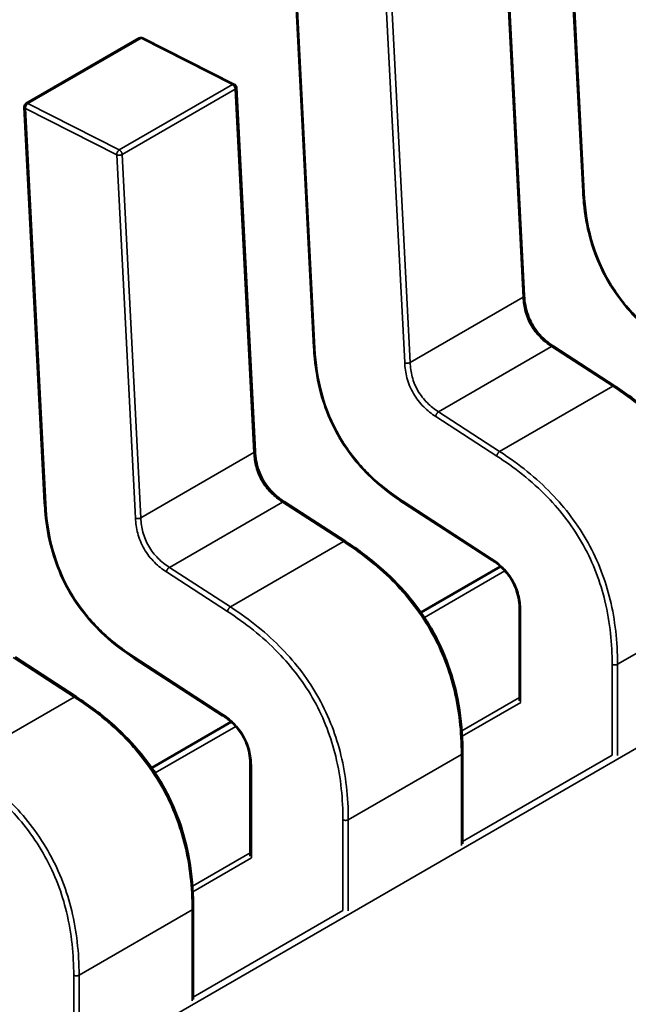
# Model space of a CAD drawing. Units: inches. Extents: x 4 to 172, y 2 to 134.
# Drawn here: x 23 to 23, y 95 to 95 of the extents above; entities that cross this region are included whole.
import ezdxf

# ---------------------------------------------------------------- set-up
doc = ezdxf.new("R2010")
doc.units = ezdxf.units.IN
doc.header["$LTSCALE"] = 8
doc.header["$MEASUREMENT"] = 0
doc.layers.add('Visible (ANSI)', color=7, linetype='Continuous', lineweight=50)
doc.layers.add('Visible Narrow (ANSI)', color=7, linetype='Continuous', lineweight=35)

msp = doc.modelspace()

# ---------------------------------------------------------------- linework, layer by layer
at = {"layer": 'Visible (ANSI)'}
for p, q in [((23.00312095506058, 95.46946386396706), (23.0052221236008, 95.42857850349586)), ((22.99913941821142, 95.41781925586604), (22.99720834371658, 95.45539485977704)), ((22.97528210540801, 95.45339127860856), (22.97738327394823, 95.41250591813737)), ((22.94763958894524, 95.4376798553889), (22.95933190579932, 95.44443034123945)), ((22.96915426745524, 95.43965325500172), (22.95970670982449, 95.44444057226445)), ((22.97130056855885, 95.40174667050753), (22.96936949406401, 95.43932227441854)), ((22.94744325575544, 95.43731869325006), (22.94954442429567, 95.39643333277886)), ((23.0084873911084, 95.40847378048718), (23.00216998734309, 95.41256730148)), ((22.98064854145584, 95.3924011951287), (22.97433113769053, 95.3964947161215)), ((22.98669292288812, 95.3963810119421), (22.99578901815277, 95.39048696775846)), ((22.99667761755286, 95.38981387813777), (22.98845597167067, 95.38506716241935)), ((22.99864947664364, 95.3853305130417), (22.99864943050939, 95.37592060370154)), ((22.95280969180327, 95.37632860977018), (22.94649228803796, 95.380422130763)), ((22.95885407323555, 95.3803084265836), (22.96795016850021, 95.37441438239996)), ((22.96883876790029, 95.37374129277929), (22.9606171220181, 95.36899457706086)), ((22.99275550817189, 95.36113460975183), (22.99275555430197, 95.37054366877402)), ((22.97081062699108, 95.3692579276832), (22.97081058085683, 95.35984801834306)), ((22.96491665851933, 95.34506202439333), (22.9649167046494, 95.35447108341553))]:
    msp.add_line(p, q, dxfattribs=at)
for centre, radius, start, end in [((22.95952875452137, 95.44408938539094), 0.0003937007874038, 63.12750996912688, 119.9997190876115), ((22.96897631215211, 95.43930206812826), 0.0003937007874214, 2.941939835407024, 63.12750997132531), ((22.94783643766738, 95.43733889954042), 0.0003937007874201, 119.9997191028558, 182.9419398452066)]:
    msp.add_arc(centre, radius, start, end, dxfattribs=at)
for points, weights in [([(23.00522215402466, 95.4285779385553), (23.00522213811928, 95.42857822098944), (23.00522212360079, 95.42857850349584)], [0.8537636351959337, 0.853745840354154, 0.8537295516456607]), ([(22.97738330437209, 95.4125053531968), (22.97738328846671, 95.41250563563096), (22.97738327394823, 95.41250591813737)], [0.8537636351959335, 0.8537458403541325, 0.8537295516456214]), ([(23.00848739110914, 95.40847378048832), (23.00848744845529, 95.40847374332942), (23.00848750575736, 95.40847370610255)], [0.853729521027197, 0.8537334553284315, 0.8537374775118447]), ([(22.94954445471953, 95.39643276783833), (22.94954443881415, 95.39643305027246), (22.94954442429565, 95.39643333277886)], [0.8537636351959339, 0.8537458403541492, 0.8537295516456516]), ([(22.98669244883904, 95.39638132076772), (22.98669268548525, 95.39638116577196), (22.98669292288752, 95.39638101194116)], [0.8537635984305548, 0.8537458047544118, 0.8537295172504453]), ([(22.98064854145657, 95.39240119512982), (22.98064859880272, 95.39240115797095), (22.98064865610479, 95.39240112074405)], [0.8537295210272242, 0.853733455328445, 0.8537374775118436]), ([(22.95885359918647, 95.38030873540924), (22.95885383583268, 95.38030858041346), (22.95885407323495, 95.38030842658264)], [0.8537635984305566, 0.8537458047544292, 0.8537295172504759]), ([(22.952809691804, 95.37632860977135), (22.95280974915015, 95.37632857261246), (22.95280980645222, 95.37632853538555)], [0.8537295210272279, 0.8537334553284486, 0.8537374775118473]), ([(22.99275555420905, 95.37054382557746), (22.99275555430234, 95.37054374717577), (22.99275555430196, 95.37054366877403)], [0.8535534912738594, 0.853553390141533, 0.8535533905582097]), ([(22.96491670455649, 95.35447124021898), (22.96491670464978, 95.35447116181726), (22.9649167046494, 95.35447108341553)], [0.8535534912738594, 0.8535533901415328, 0.8535533905582097])]:
    msp.add_rational_spline(points, weights, degree=2, dxfattribs=at)
for points, knots in [([(23.01453129849154, 95.41245390612505), (23.0134806978824, 95.41314201619977), (23.01242471796673, 95.41392407506636), (23.0106908978353, 95.41552038677982), (23.00998388219534, 95.4162731289888), (23.00846405217816, 95.4181871556895), (23.00767818411617, 95.41944352012614), (23.00660846756901, 95.42174689054038), (23.00623121805153, 95.42280077732767), (23.00562702159882, 95.42503062875029), (23.00543044448189, 95.42621658985138), (23.00527554447609, 95.42776740058181), (23.00524485977225, 95.4281747493651), (23.00522215402466, 95.42857793855532)], [0, 0, 0, 0, 0.0056513785556916, 0.0056513785556916, 0.0097180393969859, 0.0097180393969859, 0.0151542804773867, 0.0151542804773867, 0.0194669334356218, 0.0194669334356218, 0.0244937592983559, 0.0244937592983559, 0.0263109416021858, 0.0263109416021858, 0.0263109416021858, 0.0263109416021858]), ([(22.99913940202959, 95.41781956274585), (22.9991574504625, 95.41748573932065), (22.99919458168001, 95.41714008073237), (22.99932381909316, 95.41646415379071), (22.99941235404088, 95.41613145465487), (22.99960939112839, 95.41558497926002), (22.99970044244095, 95.41536856520742), (22.99997845608448, 95.41480281089233), (23.00019561220461, 95.41445673075918), (23.00064608528524, 95.41386941705385), (23.0008791223172, 95.41361373277695), (23.00140969579617, 95.41311246476722), (23.00171423878769, 95.41287603865136), (23.00206871573968, 95.41263411318064), (23.00211949936699, 95.41260025229576), (23.00217030353696, 95.41256709585818)], [0, 0, 0, 0, 0.0015326983693318, 0.0015326983693318, 0.0029208184110913, 0.0029208184110913, 0.0038225420854317, 0.0038225420854317, 0.0053345447432457, 0.0053345447432457, 0.006696088747851, 0.006696088747851, 0.0083609699764639, 0.0083609699764639, 0.0086390352454404, 0.0086390352454404, 0.0086390352454404, 0.0086390352454404]), ([(22.98669244883897, 95.39638132076655), (22.98564184822982, 95.39706943084128), (22.98458586831417, 95.39785148970788), (22.98285204818273, 95.39944780142135), (22.98214503254277, 95.40020054363035), (22.98062520252558, 95.40211457033102), (22.97983933446359, 95.40337093476766), (22.97876961791644, 95.4056743051819), (22.97839236839895, 95.4067281919692), (22.97778817194624, 95.40895804339182), (22.97759159482932, 95.4101440044929), (22.97743669482352, 95.41169481522334), (22.97740601011968, 95.4121021640066), (22.97738330437208, 95.41250535319683)], [0, 0, 0, 0, 0.0056513785556969, 0.0056513785556969, 0.0097180393969985, 0.0097180393969985, 0.0151542804774146, 0.0151542804774146, 0.0194669334356437, 0.0194669334356437, 0.0244937592983784, 0.0244937592983784, 0.0263109416021869, 0.0263109416021869, 0.0263109416021869, 0.0263109416021869]), ([(23.00848750575704, 95.40847370610447), (23.00980546197579, 95.40761748222656), (23.01112771771387, 95.40664165579899), (23.01338264066506, 95.40462070228028), (23.01434634030035, 95.40363124257576), (23.01582285404579, 95.40182132095788), (23.01638212009279, 95.4010484554662), (23.01770774656675, 95.39895341386715), (23.01840671824913, 95.39755099788854), (23.01944176362187, 95.39483893525305), (23.01981036251421, 95.39350370852404), (23.02038271456084, 95.39062250167918), (23.02053384276963, 95.38907293710673), (23.02058912788674, 95.3872644170931), (23.02059401988852, 95.38693908999365), (23.0205944038616, 95.38661641093611)], [0, 0, 0, 0, 0.007093323224259, 0.007093323224259, 0.0125760798371504, 0.0125760798371504, 0.0162106316042951, 0.0162106316042951, 0.02203686753897, 0.02203686753897, 0.0275351098183902, 0.0275351098183902, 0.0343001754887046, 0.0343001754887046, 0.0357990752204598, 0.0357990752204598, 0.0357990752204598, 0.0357990752204598]), ([(22.97130055237702, 95.40174697738733), (22.97131860080994, 95.40141315396217), (22.97135573202744, 95.40106749537387), (22.97148496944059, 95.40039156843223), (22.97157350438832, 95.40005886929639), (22.97177054147583, 95.39951239390155), (22.97186159278838, 95.39929597984892), (22.97213960643192, 95.39873022553382), (22.97235676255205, 95.39838414540068), (22.97280723563268, 95.39779683169535), (22.97304027266464, 95.39754114741847), (22.97357084614361, 95.39703987940875), (22.97387538913512, 95.39680345329288), (22.97422986608712, 95.39656152782216), (22.97428064971443, 95.39652766693725), (22.9743314538844, 95.39649451049969)], [0, 0, 0, 0, 0.0015326983693299, 0.0015326983693299, 0.0029208184110913, 0.0029208184110913, 0.0038225420854382, 0.0038225420854382, 0.0053345447432609, 0.0053345447432609, 0.0066960887478658, 0.0066960887478658, 0.0083609699764599, 0.0083609699764599, 0.0086390352454407, 0.0086390352454407, 0.0086390352454407, 0.0086390352454407]), ([(22.9588535991864, 95.38030873540805), (22.95780299857726, 95.38099684548278), (22.9567470186616, 95.38177890434937), (22.95501319853016, 95.38337521606283), (22.9543061828902, 95.38412795827182), (22.95278635287302, 95.38604198497251), (22.95200048481103, 95.38729834940914), (22.95093076826387, 95.38960171982337), (22.95055351874639, 95.39065560661066), (22.94994932229368, 95.39288545803332), (22.94975274517675, 95.39407141913439), (22.94959784517096, 95.39562222986484), (22.94956716046712, 95.3960295786481), (22.94954445471952, 95.39643276783833)], [0, 0, 0, 0, 0.005651378555692, 0.005651378555692, 0.0097180393969867, 0.0097180393969867, 0.0151542804773911, 0.0151542804773911, 0.0194669334356201, 0.0194669334356201, 0.0244937592983525, 0.0244937592983525, 0.026310941602186, 0.026310941602186, 0.026310941602186, 0.026310941602186]), ([(22.98064865610447, 95.39240112074599), (22.98196661232322, 95.39154489686806), (22.9832888680613, 95.3905690704405), (22.98554379101249, 95.38854811692178), (22.98650749064777, 95.38755865721726), (22.98798400439322, 95.3857487355994), (22.98854327044022, 95.38497587010771), (22.98986889691418, 95.38288082850865), (22.99056786859656, 95.38147841253004), (22.99160291396931, 95.37876634989458), (22.99197151286165, 95.37743112316554), (22.99254386490828, 95.37454991632067), (22.99269499311706, 95.37300035174823), (22.99275027823417, 95.3711918317346), (22.99275517023595, 95.37086650463516), (22.99275555420903, 95.37054382557761)], [0, 0, 0, 0, 0.0070933232242433, 0.0070933232242433, 0.0125760798371308, 0.0125760798371308, 0.0162106316042729, 0.0162106316042729, 0.0220368675389848, 0.0220368675389848, 0.0275351098183946, 0.0275351098183946, 0.0343001754887123, 0.0343001754887123, 0.0357990752204605, 0.0357990752204605, 0.0357990752204605, 0.0357990752204605]), ([(22.99864947746093, 95.38533004939615), (22.99864833472344, 95.3856539432363), (22.99862862563251, 95.38599072230521), (22.9985298149775, 95.38665118340268), (22.99845520216798, 95.38697694519402), (22.99828074573561, 95.38750586323506), (22.99820101262362, 95.38771012957612), (22.9979560890978, 95.38824070011631), (22.99776231468563, 95.38856619642576), (22.99735852291156, 95.38911755615491), (22.99715005267999, 95.3893576579029), (22.99667205495247, 95.38983378427129), (22.99639526722568, 95.39006091829893), (22.99600874219784, 95.39034004263156), (22.99589871213592, 95.39041525202367), (22.99578862503745, 95.39048722362548)], [0, 0, 0, 0, 0.0015335994718496, 0.0015335994718496, 0.002905130993759, 0.002905130993759, 0.0037537412295845, 0.0037537412295845, 0.0051524624842571, 0.0051524624842571, 0.0063919550101348, 0.0063919550101348, 0.007914527082167, 0.007914527082167, 0.0085170673956438, 0.0085170673956438, 0.0085170673956438, 0.0085170673956438]), ([(22.9528098064519, 95.37632853538751), (22.95412776267065, 95.37547231150957), (22.95545001840872, 95.37449648508202), (22.95770494135991, 95.37247553156332), (22.9586686409952, 95.37148607185875), (22.96014515474065, 95.3696761502409), (22.96070442078764, 95.36890328474924), (22.96203004726161, 95.36680824315016), (22.96272901894399, 95.36540582717156), (22.96376406431674, 95.36269376453608), (22.96413266320908, 95.36135853780704), (22.96470501525571, 95.35847733096217), (22.96485614346449, 95.35692776638976), (22.9649114285816, 95.35511924637612), (22.96491632058338, 95.35479391927667), (22.96491670455646, 95.35447124021913)], [0, 0, 0, 0, 0.0070933232242333, 0.0070933232242333, 0.0125760798371266, 0.0125760798371266, 0.0162106316042758, 0.0162106316042758, 0.0220368675389672, 0.0220368675389672, 0.0275351098183824, 0.0275351098183824, 0.0343001754886935, 0.0343001754886935, 0.0357990752204612, 0.0357990752204612, 0.0357990752204612, 0.0357990752204612]), ([(22.97081062780836, 95.36925746403764), (22.97080948507087, 95.36958135787783), (22.97078977597994, 95.36991813694672), (22.97069096532493, 95.37057859804416), (22.97061635251542, 95.37090435983552), (22.97044189608304, 95.37143327787658), (22.97036216297105, 95.37163754421765), (22.97011723944523, 95.37216811475783), (22.96992346503306, 95.37249361106727), (22.96951967325899, 95.37304497079643), (22.96931120302742, 95.3732850725444), (22.96883320529991, 95.37376119891279), (22.96855641757312, 95.37398833294044), (22.96816989254528, 95.37426745727306), (22.96805986248335, 95.37434266666519), (22.96794977538489, 95.374414638267)], [0, 0, 0, 0, 0.0015335994718514, 0.0015335994718514, 0.0029051309937667, 0.0029051309937667, 0.0037537412295951, 0.0037537412295951, 0.0051524624842608, 0.0051524624842608, 0.0063919550101337, 0.0063919550101337, 0.0079145270821542, 0.0079145270821542, 0.0085170673956447, 0.0085170673956447, 0.0085170673956447, 0.0085170673956447])]:
    msp.add_open_spline(points, degree=3, knots=knots, dxfattribs=at)
at = {"layer": 'Visible Narrow (ANSI)'}
for p, q in [((23.24447348046535, 95.50596420329711), (22.50699643345331, 95.08018645256531)), ((23.00323574847594, 95.46932334440382), (23.00533691701614, 95.42843798393262)), ((22.99902410564162, 95.41765824612688), (22.99709303114676, 95.45523385003784)), ((22.97539689882337, 95.45325075904535), (22.97749806736358, 95.41236539857412)), ((22.98677553094849, 95.41088783787174), (22.98484445644506, 95.4484634419588)), ((22.98540071429268, 95.44848336418727), (22.98733178878754, 95.41090776027632)), ((22.95951176088334, 95.4444200542567), (22.94781944402926, 95.43766956840615)), ((22.96895931851409, 95.439632736994), (22.95951176088334, 95.44442005425672)), ((22.95726700166001, 95.43288225114343), (22.96895931851409, 95.439632736994)), ((22.96925418149419, 95.43916126467934), (22.95756186464011, 95.43241077882878)), ((22.97118525598905, 95.40158566076838), (22.96925418149419, 95.43916126467934)), ((22.9570056067925, 95.43239085660029), (22.9475580491708, 95.43717817368683)), ((22.9475580491708, 95.43717817368683), (22.94965921771101, 95.39629281321564)), ((22.94781944402926, 95.43766956840615), (22.95726700166001, 95.43288225114343)), ((22.95893668129592, 95.39481525251325), (22.9570056067925, 95.43239085660029)), ((22.95756186464012, 95.43241077882878), (22.95949293913497, 95.39483517491782)), ((22.98733178878754, 95.41090776027632), (22.99902410564162, 95.41765824612688)), ((22.99028057544365, 95.40579745884679), (23.00197289229773, 95.41254794469734)), ((23.00829029606306, 95.40845442370454), (23.00197289229773, 95.41254794469734)), ((22.99659797920898, 95.40170393785397), (23.00829029606306, 95.40845442370454)), ((22.99630259392833, 95.40123216751714), (22.98998519016278, 95.4053256885065)), ((22.99028057544365, 95.40579745884679), (22.99659797920898, 95.40170393785397)), ((22.95949293913497, 95.39483517491782), (22.97118525598905, 95.40158566076838)), ((22.96244172579108, 95.38972487348829), (22.97413404264516, 95.39647535933887)), ((22.98045144641049, 95.39238183834603), (22.97413404264516, 95.39647535933887)), ((22.98662862622111, 95.39655068735514), (22.99572472148593, 95.39065664317432)), ((22.96875912955641, 95.38563135249548), (22.98045144641049, 95.39238183834603)), ((22.96846374427576, 95.38515958215864), (22.96214634051022, 95.38925310314798)), ((22.96244172579108, 95.38972487348829), (22.96875912955641, 95.38563135249548)), ((22.99714597757711, 95.3893508778441), (22.98881386006813, 95.38454038202435)), ((23.02047909166367, 95.38645552839262), (23.0087867748096, 95.37970504254204)), ((22.99876478893501, 95.38516978525767), (22.9987647428457, 95.37576908589901)), ((22.95261259675792, 95.37630925298755), (22.94629519299259, 95.38040277398036)), ((22.95878977656855, 95.38047810199664), (22.96788587183336, 95.37458405781582)), ((23.00822995172763, 95.37030438306115), (23.00822999781654, 95.37970504432361)), ((23.0087867748096, 95.37970504254204), (23.00878672863925, 95.37028777010119)), ((22.94092027990384, 95.36955876713697), (22.95261259675792, 95.37630925298755)), ((22.99267209490352, 95.37283326168551), (22.9986494322922, 95.3762842399621)), ((22.99877895244943, 95.37576092385572), (22.99270903091894, 95.37225649270515)), ((22.96930712792454, 95.3732782924856), (22.96097501041557, 95.36846779666587)), ((22.9926402420111, 95.37038294303412), (22.98094792515703, 95.36363245718356)), ((22.99264019584076, 95.36096567059327), (22.99264024201111, 95.37038294303412)), ((22.99275550935178, 95.36137526840953), (23.00822566154673, 95.37030686381543)), ((22.97092593928245, 95.36909719989919), (22.97092589319313, 95.35969650054052)), ((22.98039110207506, 95.35423179770267), (22.98039114816397, 95.36363245896513)), ((22.98094792515703, 95.36363245718356), (22.98094787898668, 95.3542151847427)), ((22.96483324525095, 95.35676067632703), (22.97081058263964, 95.3602116546036)), ((22.97094010279685, 95.35968833849722), (22.96487018126637, 95.35618390734668)), ((22.96480139235854, 95.35431035767564), (22.95310907550446, 95.34755987182506)), ((22.96480134618819, 95.34489308523479), (22.96480139235854, 95.35431035767564)), ((22.96491665969921, 95.34530268305105), (22.98038681189416, 95.35423427845694)), ((22.95255225242249, 95.33815921234417), (22.9525522985114, 95.34755987360663)), ((22.95310907550446, 95.34755987182506), (22.95310902933411, 95.33814259938423))]:
    msp.add_line(p, q, dxfattribs=at)
for points, weights in [([(22.95951176088334, 95.4444200542567), (22.9594064860567, 95.4444733996836), (22.95933190579932, 95.44443034123945)], [1, 0.8643559245029752, 0.8543502321136848]), ([(22.9597067098245, 95.44444057226444), (22.95962181252392, 95.44448359188164), (22.95951176088334, 95.4444200542567)], [0.8537784467539433, 0.8592943584233143, 1]), ([(22.96895931851409, 95.43963273699399), (22.96906937015467, 95.43969627461891), (22.96915426745522, 95.43965325500172)], [1, 0.8592943584342123, 0.8537784467547977]), ([(22.96925418149419, 95.43916126467934), (22.96923718785617, 95.43949193354503), (22.96895931851409, 95.43963273699399)], [1, 0.707106781187, 1]), ([(22.96936949406401, 95.43932227441852), (22.96937420737982, 95.4392305608721), (22.96925418149419, 95.43916126467934)], [0.85372955164226, 0.8484741988959567, 1]), ([(22.9475580491708, 95.43717817368683), (22.94744760106336, 95.43723414054637), (22.94744325575544, 95.43731869325009)], [1, 0.8586325823271653, 0.8537295516447656]), ([(22.94781944402926, 95.43766956840615), (22.94754105553273, 95.43750884255257), (22.9475580491708, 95.43717817368683)], [1, 0.707106781187, 1]), ([(22.94763958894524, 95.43767985538888), (22.94771416920261, 95.43772291383303), (22.94781944402926, 95.43766956840615)], [0.8543502321128064, 0.8643559244970219, 1]), ([(22.9570056067925, 95.43239085660029), (22.95698861315893, 95.43272152537793), (22.95726700166001, 95.43288225114343)], [1, 0.707106781187, 1]), ([(22.95726700166001, 95.43288225114343), (22.95754487100209, 95.43274144769448), (22.95756186464011, 95.43241077882878)], [1, 0.707106781187, 1]), ([(22.95756186464011, 95.43241077882878), (22.95728347613908, 95.43225005306331), (22.9570056067925, 95.43239085660029)], [1, 0.707106781187, 1]), ([(23.00533691701614, 95.42843798393262), (23.00522689601452, 95.42849373436685), (23.00522215402466, 95.4285779385553)], [1, 0.8591022291361543, 0.8537636351959337]), ([(22.99902410564162, 95.41765824612688), (22.99914413152709, 95.41772754231965), (22.99913941821119, 95.41781925586604)], [1, 0.8484741989669803, 0.8537295516373333]), ([(22.97749806736358, 95.41236539857412), (22.97738804636195, 95.41242114900834), (22.97738330437209, 95.4125053531968)], [1, 0.8591022291361499, 0.8537636351959335]), ([(23.00197289229773, 95.41254794469734), (23.0020929177707, 95.41261724065154), (23.00216998734296, 95.4125673014798)], [1, 0.8484746420151748, 0.853729521853738]), ([(22.98677553094849, 95.41088783787174), (22.98705340029034, 95.41074703442305), (22.98733178878754, 95.41090776027632)], [1, 0.707106782845, 1]), ([(23.00829029606306, 95.40845442370453), (23.00841032153666, 95.40852371966005), (23.00848739110914, 95.40847378048832)], [1, 0.8484746402719913, 0.853729521027197]), ([(22.98998519016278, 95.4053256885065), (22.99000218694713, 95.4056367329924), (22.99028057544365, 95.40579745884679)], [1, 0.7071067829570001, 1]), ([(22.97118525598905, 95.40158566076838), (22.97130528187452, 95.40165495696117), (22.97130056855863, 95.40174667050753)], [1, 0.8484741989674793, 0.8537295516372987]), ([(22.99630259392833, 95.40123216751714), (22.99631959071273, 95.40154321200484), (22.99659797920897, 95.40170393785397)], [1, 0.7071067709290001, 1]), ([(22.94965921771101, 95.39629281321564), (22.94954919670939, 95.39634856364987), (22.94954445471953, 95.39643276783833)], [1, 0.8591022291361528, 0.8537636351959339]), ([(22.97413404264516, 95.39647535933887), (22.97425406811813, 95.39654465529304), (22.9743311376904, 95.3964947161213)], [1, 0.8484746420152198, 0.853729521853735]), ([(22.98662862622111, 95.39655068735514), (22.98662189640366, 95.39642753037568), (22.98669244883904, 95.39638132076772)], [1, 0.8591017903078196, 0.8537635984305548]), ([(22.95893668129592, 95.39481525251323), (22.95921455063778, 95.39467444906457), (22.95949293913497, 95.39483517491782)], [1, 0.707106782845, 1]), ([(22.98045144641049, 95.39238183834603), (22.98057147188409, 95.39245113430155), (22.98064854145657, 95.39240119512982)], [1, 0.8484746402715988, 0.8537295210272242]), ([(22.99572472148593, 95.39065664317432), (22.99571798720408, 95.39053340449551), (22.99578862503731, 95.39048722362526)], [1, 0.8590215030439516, 0.8537575622973854]), ([(22.96214634051022, 95.38925310314798), (22.96216333729455, 95.38956414763395), (22.96244172579108, 95.38972487348829)], [1, 0.7071067829570001, 1]), ([(22.96846374427577, 95.38515958215864), (22.96848074106016, 95.38547062664632), (22.96875912955641, 95.38563135249548)], [1, 0.7071067709290001, 1]), ([(22.99876478893501, 95.38516978525767), (22.99864980868181, 95.38523616913778), (22.99864947746064, 95.38533004939619)], [1, 0.8539134756551476, 0.8535542759759074]), ([(22.95878977656855, 95.38047810199664), (22.95878304675109, 95.38035494501717), (22.95885359918647, 95.38030873540924)], [1, 0.8591017903078428, 0.8537635984305566]), ([(23.0087867748096, 95.37970504254204), (23.00850838631307, 95.37954431670757), (23.00822999781654, 95.37970504432361)], [1, 0.707106781113, 1]), ([(22.95261259675791, 95.37630925298755), (22.95273262223152, 95.37637854894307), (22.952809691804, 95.37632860977135)], [1, 0.8484746402715433, 0.8537295210272279]), ([(22.96788587183336, 95.37458405781582), (22.96787913755151, 95.37446081913701), (22.96794977538474, 95.37441463826674)], [1, 0.8590215030439741, 0.8537575622973873]), ([(22.99275555430196, 95.37054366877402), (22.99275555384037, 95.37044951760389), (22.99264024201111, 95.37038294303412)], [0.8535533905582097, 0.8535538909376427, 1]), ([(22.97092593928244, 95.36909719989919), (22.97081095902925, 95.36916358377927), (22.97081062780807, 95.36925746403767)], [1, 0.8539134756551501, 0.8535542759759076]), ([(22.98094792515703, 95.36363245718356), (22.9806695366605, 95.36347173134907), (22.98039114816397, 95.36363245896513)], [1, 0.707106781113, 1]), ([(22.9649167046494, 95.3544710834155), (22.9649167041878, 95.35437693224544), (22.96480139235854, 95.35431035767564)], [0.8535533905582097, 0.8535538909382044, 1]), ([(22.95310907550446, 95.34755987182506), (22.95283068700793, 95.34739914599056), (22.9525522985114, 95.34755987360663)], [1, 0.707106781113, 1])]:
    msp.add_rational_spline(points, weights, degree=2, dxfattribs=at)
for points, knots in [([(23.00533691701614, 95.42843798393262), (23.00542344692416, 95.42688614963077), (23.00581117061887, 95.42388463371103), (23.00768373275304, 95.41924979771628), (23.01076130937735, 95.41531067715839), (23.01316682075293, 95.4134741315044), (23.01446747587368, 95.41262327271365)], [-2.595110228624999, -2.595110228624999, -2.595110228624999, -2.595110228624999, -1.891988689476999, -1.297555114287999, -0.703121539116, 3e-16, 3e-16, 3e-16, 3e-16]), ([(23.00197289229773, 95.41254794469734), (23.00153708448386, 95.41283190108597), (23.00115028918124, 95.41313889882971), (23.00081124246569, 95.413476803407), (23.00042962533045, 95.41385713499805), (23.00010644427077, 95.41427422815974), (22.9998459665843, 95.41472561677593), (22.99958553544201, 95.41517692473451), (22.99938613647089, 95.41566540066523), (22.99924757157985, 95.41618683497273), (22.99912458052721, 95.41664966328283), (22.99905191385139, 95.41713904216407), (22.99902410564162, 95.41765824612688)], [-0.910348271451, -0.910348271451, -0.910348271451, -0.910348271451, -0.696138190778466, -0.696138190778466, -0.696138190778466, -0.4550320730186838, -0.4550320730186838, -0.4550320730186838, -0.2139690379677785, -0.2139690379677785, -0.2139690379677785, 0, 0, 0, 0]), ([(22.97749806736358, 95.41236539857412), (22.97758459727159, 95.41081356427229), (22.9779723209663, 95.40781204835253), (22.97984488310047, 95.40317721235776), (22.98292245972479, 95.39923809179987), (22.98532797110036, 95.39740154614591), (22.98662862622111, 95.39655068735514)], [-2.595110228624999, -2.595110228624999, -2.595110228624999, -2.595110228624999, -1.891988689476999, -1.297555114287999, -0.703121539116, 3e-16, 3e-16, 3e-16, 3e-16]), ([(22.98998519016278, 95.4053256885065), (22.98956370914599, 95.40560169345734), (22.98872269101487, 95.40624105768181), (22.9876019867777, 95.4076577779765), (22.98693748126888, 95.40933500066252), (22.98680319261317, 95.41038595721291), (22.98677553094849, 95.41088783787174)], [-0.910348271451, -0.910348271451, -0.910348271451, -0.910348271451, -0.682817658416, -0.455287045381, -0.22764352269, 4e-16, 4e-16, 4e-16, 4e-16]), ([(22.98733178878754, 95.41090776027632), (22.9873595969973, 95.41038855631346), (22.98743226367312, 95.40989917743228), (22.98755525472575, 95.40943634912217), (22.98769381961678, 95.40891491481467), (22.9878932185879, 95.40842643888394), (22.9881536497302, 95.40797513092535), (22.98841412741667, 95.40752374230917), (22.98873730847635, 95.40710664914747), (22.98911892561159, 95.4067263175564), (22.98945797232715, 95.40638841297913), (22.98984476762978, 95.4060814152354), (22.99028057544365, 95.40579745884679)], [0, 0, 0, 0, 0.213969037967776, 0.213969037967776, 0.213969037967776, 0.4550320730186803, 0.4550320730186803, 0.4550320730186803, 0.696138190778464, 0.696138190778464, 0.696138190778464, 0.910348271451, 0.910348271451, 0.910348271451, 0.910348271451]), ([(23.02047909166367, 95.38645552839262), (23.02047616295802, 95.38881940940132), (23.02022545911819, 95.39102488427412), (23.0197170265173, 95.39311751155375), (23.01947131146739, 95.3941288354058), (23.01916622993589, 95.39511572768748), (23.01879733301502, 95.39607652418631), (23.01841080372215, 95.39708324441165), (23.01795477992917, 95.39806191363547), (23.01743185217396, 95.39900570947692), (23.016908899524, 95.39994955024918), (23.01631851886653, 95.40085944960283), (23.01566484060529, 95.40173013143091), (23.01504093153751, 95.40256116149556), (23.0143585851723, 95.4033563816549), (23.01362200038758, 95.40411798908214), (23.01209777007471, 95.40569399927298), (23.01033238099281, 95.4071276180675), (23.00829029606306, 95.40845442370453)], [-3.542195404425, -3.542195404425, -3.542195404425, -3.542195404425, -2.652104988022578, -2.652104988022578, -2.652104988022578, -2.221942542306598, -2.221942542306598, -2.221942542306598, -1.771219382090813, -1.771219382090813, -1.771219382090813, -1.32047476454171, -1.32047476454171, -1.32047476454171, -0.890257529526414, -0.890257529526414, -0.890257529526414, 0, 0, 0, 0]), ([(22.97413404264516, 95.39647535933887), (22.9736982348313, 95.39675931572748), (22.97331143952868, 95.39706631347121), (22.97297239281312, 95.39740421804848), (22.97259077567788, 95.39778454963954), (22.9722675946182, 95.39820164280124), (22.97200711693173, 95.39865303141742), (22.97174668578944, 95.39910433937602), (22.97154728681832, 95.39959281530675), (22.97140872192728, 95.40011424961425), (22.97128573087465, 95.40057707792435), (22.97121306419882, 95.40106645680555), (22.97118525598905, 95.40158566076838)], [-0.910348271451, -0.910348271451, -0.910348271451, -0.910348271451, -0.6961381907784646, -0.6961381907784646, -0.6961381907784646, -0.4550320730186796, -0.4550320730186796, -0.4550320730186796, -0.2139690379677731, -0.2139690379677731, -0.2139690379677731, 0, 0, 0, 0]), ([(22.99659797920897, 95.40170393785397), (22.99864006413861, 95.40037713221687), (23.00040545322045, 95.3989435134223), (23.0019296835333, 95.39736750323146), (23.00266626831801, 95.39660589580423), (23.00334861468322, 95.39581067564485), (23.003972523751, 95.39497964558021), (23.00462620201225, 95.39410896375215), (23.00521658266974, 95.3931990643985), (23.0057395353197, 95.39225522362626), (23.00626246307493, 95.39131142778481), (23.00671848686793, 95.390332758561), (23.00710501616082, 95.38932603833568), (23.0074739130817, 95.38836524183687), (23.00777899461323, 95.38737834955516), (23.00802470966315, 95.38636702570315), (23.00853314226408, 95.38427439842354), (23.00878384610394, 95.38206892355075), (23.0087867748096, 95.37970504254204)], [0, 0, 0, 0, 0.8902575295264171, 0.8902575295264171, 0.8902575295264171, 1.320474764541715, 1.320474764541715, 1.320474764541715, 1.771219382090819, 1.771219382090819, 1.771219382090819, 2.221942542306607, 2.221942542306607, 2.221942542306607, 2.652104988022588, 2.652104988022588, 2.652104988022588, 3.542195404425, 3.542195404425, 3.542195404425, 3.542195404425]), ([(23.00822999781654, 95.37970504432361), (23.00822778753933, 95.38176955450459), (23.00803761089862, 95.3839713051731), (23.00748169709463, 95.38625947795632), (23.0072499343214, 95.38721342669093), (23.00695460311112, 95.38818239637313), (23.00658466249627, 95.3891459403208), (23.00621472188142, 95.39010948426846), (23.00577017186199, 95.39106760248166), (23.00525837561531, 95.39199130803046), (23.00474657907205, 95.3929150141146), (23.00416753622361, 95.3938043074945), (23.00354185947484, 95.3946376752903), (23.00291618272607, 95.39547104308608), (23.00224387207697, 95.39624848529778), (23.0015490483613, 95.3969668955681), (22.99988242030423, 95.3986900991462), (22.99808626451353, 95.40007366558302), (22.9963025939285, 95.40123216752013)], [-3.542195404425, -3.542195404425, -3.542195404425, -3.542195404425, -2.57639277529739, -2.57639277529739, -2.57639277529739, -2.173745648859903, -2.173745648859903, -2.173745648859903, -1.771098522422416, -1.771098522422416, -1.771098522422416, -1.368451162641929, -1.368451162641929, -1.368451162641929, -0.9658038028604423, -0.9658038028604423, -0.9658038028604423, 1e-16, 1e-16, 1e-16, 1e-16]), ([(22.94965921771101, 95.39629281321564), (22.94974574761902, 95.3947409789138), (22.95013347131373, 95.39173946299404), (22.9520060334479, 95.38710462699927), (22.95508361007222, 95.3831655064414), (22.95748912144779, 95.38132896078741), (22.95878977656855, 95.38047810199664)], [-2.595110228624999, -2.595110228624999, -2.595110228624999, -2.595110228624999, -1.891988689476999, -1.297555114287999, -0.703121539116, 3e-16, 3e-16, 3e-16, 3e-16]), ([(22.96214634051022, 95.38925310314798), (22.96172485949343, 95.38952910809884), (22.9608838413623, 95.39016847232332), (22.95976313712513, 95.39158519261802), (22.95909863161631, 95.39326241530401), (22.9589643429606, 95.39431337185442), (22.95893668129592, 95.39481525251323)], [-0.910348271451, -0.910348271451, -0.910348271451, -0.910348271451, -0.682817658416, -0.455287045381, -0.22764352269, 4e-16, 4e-16, 4e-16, 4e-16]), ([(22.95949293913497, 95.39483517491782), (22.95952074734473, 95.39431597095498), (22.95959341402056, 95.39382659207378), (22.95971640507318, 95.39336376376367), (22.95985496996422, 95.39284232945619), (22.96005436893534, 95.39235385352546), (22.96031480007763, 95.39190254556686), (22.9605752777641, 95.39145115695067), (22.96089845882377, 95.39103406378896), (22.96128007595902, 95.3906537321979), (22.96161912267458, 95.39031582762063), (22.96200591797721, 95.3900088298769), (22.96244172579108, 95.38972487348829)], [0, 0, 0, 0, 0.2139690379677764, 0.2139690379677764, 0.2139690379677764, 0.455032073018682, 0.455032073018682, 0.455032073018682, 0.6961381907784658, 0.6961381907784658, 0.6961381907784658, 0.910348271451, 0.910348271451, 0.910348271451, 0.910348271451]), ([(22.99264024201111, 95.37038294303412), (22.99263731330545, 95.37274682404284), (22.99238660946563, 95.37495229891563), (22.99187817686473, 95.37704492619525), (22.99163246181482, 95.3780562500473), (22.99132738028331, 95.379043142329), (22.99095848336246, 95.38000393882783), (22.99057195406958, 95.38101065905316), (22.9901159302766, 95.38198932827697), (22.98959300252139, 95.38293312411842), (22.98907004987144, 95.38387696489067), (22.98847966921396, 95.38478686424433), (22.98782599095272, 95.38565754607242), (22.98720208188495, 95.38648857613705), (22.98651973551973, 95.38728379629642), (22.98578315073501, 95.38804540372367), (22.98425892042214, 95.38962141391447), (22.98249353134024, 95.391055032709), (22.98045144641049, 95.39238183834603)], [-3.542195404425, -3.542195404425, -3.542195404425, -3.542195404425, -2.652104988022579, -2.652104988022579, -2.652104988022579, -2.221942542306599, -2.221942542306599, -2.221942542306599, -1.771219382090813, -1.771219382090813, -1.771219382090813, -1.320474764541712, -1.320474764541712, -1.320474764541712, -0.8902575295264155, -0.8902575295264155, -0.8902575295264155, 0, 0, 0, 0]), ([(22.98039114816397, 95.36363245896513), (22.98038893788676, 95.36569696914607), (22.98019876124605, 95.3678987198146), (22.97964284744206, 95.37018689259781), (22.97941108466883, 95.37114084133243), (22.97911575345856, 95.37210981101462), (22.97874581284371, 95.3730733549623), (22.97837587222885, 95.37403689890998), (22.97793132220942, 95.37499501712315), (22.97741952596275, 95.37591872267197), (22.97690772941948, 95.3768424287561), (22.97632868657104, 95.37773172213602), (22.97570300982227, 95.37856508993178), (22.9750773330735, 95.37939845772759), (22.97440502242441, 95.38017589993929), (22.97371019870873, 95.3808943102096), (22.97204357065166, 95.3826175137877), (22.97024741486096, 95.38400108022454), (22.96846374427593, 95.38515958216163)], [-3.542195404425, -3.542195404425, -3.542195404425, -3.542195404425, -2.57639277529739, -2.57639277529739, -2.57639277529739, -2.173745648859903, -2.173745648859903, -2.173745648859903, -1.771098522422416, -1.771098522422416, -1.771098522422416, -1.368451162641929, -1.368451162641929, -1.368451162641929, -0.9658038028604423, -0.9658038028604423, -0.9658038028604423, 1e-16, 1e-16, 1e-16, 1e-16]), ([(22.96875912955641, 95.38563135249548), (22.97080121448604, 95.38430454685837), (22.97256660356788, 95.3828709280638), (22.97409083388073, 95.38129491787298), (22.97482741866544, 95.38053331044571), (22.97550976503066, 95.37973809028635), (22.97613367409844, 95.37890706022174), (22.97678735235968, 95.37803637839365), (22.97737773301717, 95.37712647904002), (22.97790068566714, 95.37618263826776), (22.97842361342236, 95.37523884242631), (22.97887963721536, 95.3742601732025), (22.97926616650825, 95.3732534529772), (22.97963506342913, 95.37229265647836), (22.97994014496066, 95.37130576419668), (22.98018586001058, 95.37029444034464), (22.98069429261152, 95.36820181306506), (22.98094499645138, 95.36599633819228), (22.98094792515703, 95.36363245718356)], [0, 0, 0, 0, 0.8902575295264142, 0.8902575295264142, 0.8902575295264142, 1.320474764541709, 1.320474764541709, 1.320474764541709, 1.771219382090811, 1.771219382090811, 1.771219382090811, 2.221942542306595, 2.221942542306595, 2.221942542306595, 2.652104988022575, 2.652104988022575, 2.652104988022575, 3.542195404425, 3.542195404425, 3.542195404425, 3.542195404425]), ([(22.96480139235854, 95.35431035767564), (22.96479846365288, 95.35667423868433), (22.96454775981306, 95.35887971355714), (22.96403932721216, 95.36097234083677), (22.96379361216226, 95.3619836646888), (22.96348853063075, 95.36297055697051), (22.96311963370989, 95.36393135346934), (22.96273310441701, 95.36493807369465), (22.96227708062403, 95.36591674291849), (22.96175415286882, 95.36686053875994), (22.96123120021887, 95.36780437953217), (22.96064081956139, 95.36871427888582), (22.95998714130015, 95.36958496071392), (22.95936323223238, 95.37041599077855), (22.95868088586717, 95.37121121093791), (22.95794430108244, 95.37197281836517), (22.95642007076958, 95.37354882855598), (22.95465468168767, 95.37498244735052), (22.95261259675791, 95.37630925298755)], [-3.542195404425, -3.542195404425, -3.542195404425, -3.542195404425, -2.652104988022579, -2.652104988022579, -2.652104988022579, -2.221942542306599, -2.221942542306599, -2.221942542306599, -1.771219382090813, -1.771219382090813, -1.771219382090813, -1.320474764541711, -1.320474764541711, -1.320474764541711, -0.8902575295264149, -0.8902575295264149, -0.8902575295264149, 0, 0, 0, 0]), ([(22.9525522985114, 95.34755987360663), (22.95255008823419, 95.34962438378759), (22.95235991159348, 95.35182613445613), (22.9518039977895, 95.35411430723931), (22.95157223501626, 95.35506825597395), (22.95127690380599, 95.35603722565614), (22.95090696319114, 95.35700076960381), (22.95053702257629, 95.3579643135515), (22.95009247255685, 95.35892243176467), (22.94958067631018, 95.3598461373135), (22.94906887976692, 95.36076984339763), (22.94848983691847, 95.36165913677752), (22.9478641601697, 95.36249250457331), (22.94723848342094, 95.36332587236912), (22.94656617277184, 95.36410331458077), (22.94587134905616, 95.3648217248511), (22.94420472099909, 95.3665449284292), (22.9424085652084, 95.36792849486604), (22.94062489462337, 95.36908699680313)], [-3.542195404425, -3.542195404425, -3.542195404425, -3.542195404425, -2.576392775297381, -2.576392775297381, -2.576392775297381, -2.173745648859896, -2.173745648859896, -2.173745648859896, -1.77109852242241, -1.77109852242241, -1.77109852242241, -1.368451162641925, -1.368451162641925, -1.368451162641925, -0.9658038028604392, -0.9658038028604392, -0.9658038028604392, 1e-16, 1e-16, 1e-16, 1e-16]), ([(22.94092027990384, 95.36955876713697), (22.94296236483347, 95.36823196149987), (22.94472775391532, 95.36679834270531), (22.94625198422817, 95.36522233251449), (22.94698856901288, 95.36446072508723), (22.94767091537809, 95.36366550492787), (22.94829482444587, 95.36283447486323), (22.94894850270711, 95.36196379303514), (22.9495388833646, 95.36105389368151), (22.95006183601457, 95.36011005290928), (22.95058476376979, 95.3591662570678), (22.95104078756279, 95.35818758784401), (22.95142731685569, 95.3571808676187), (22.95179621377656, 95.35622007111986), (22.95210129530809, 95.3552331788382), (22.95234701035802, 95.35422185498616), (22.95285544295895, 95.35212922770654), (22.9531061467988, 95.34992375283377), (22.95310907550446, 95.34755987182506)], [0, 0, 0, 0, 0.8902575295264156, 0.8902575295264156, 0.8902575295264156, 1.320474764541712, 1.320474764541712, 1.320474764541712, 1.771219382090815, 1.771219382090815, 1.771219382090815, 2.2219425423066, 2.2219425423066, 2.2219425423066, 2.652104988022581, 2.652104988022581, 2.652104988022581, 3.542195404425, 3.542195404425, 3.542195404425, 3.542195404425])]:
    msp.add_open_spline(points, degree=3, knots=knots, dxfattribs=at)
for points in [[(22.99572472148593, 95.39065664317432), (22.99614176033919, 95.39038276807715), (22.9969735659034, 95.38975410754774), (22.99807839886709, 95.38833679775134), (22.99868348431902, 95.38666814586738), (22.99876233155191, 95.38565267026736), (22.99876478893501, 95.38516978525767)], [(22.96788587183336, 95.37458405781582), (22.96830291068662, 95.37431018271867), (22.96913471625083, 95.37368152218926), (22.97023954921451, 95.37226421239284), (22.97084463466646, 95.37059556050889), (22.97092348189934, 95.36958008490886), (22.97092593928244, 95.36909719989919)]]:
    msp.add_open_spline(points, degree=3, dxfattribs=at)

doc.saveas('drawing.dxf')
